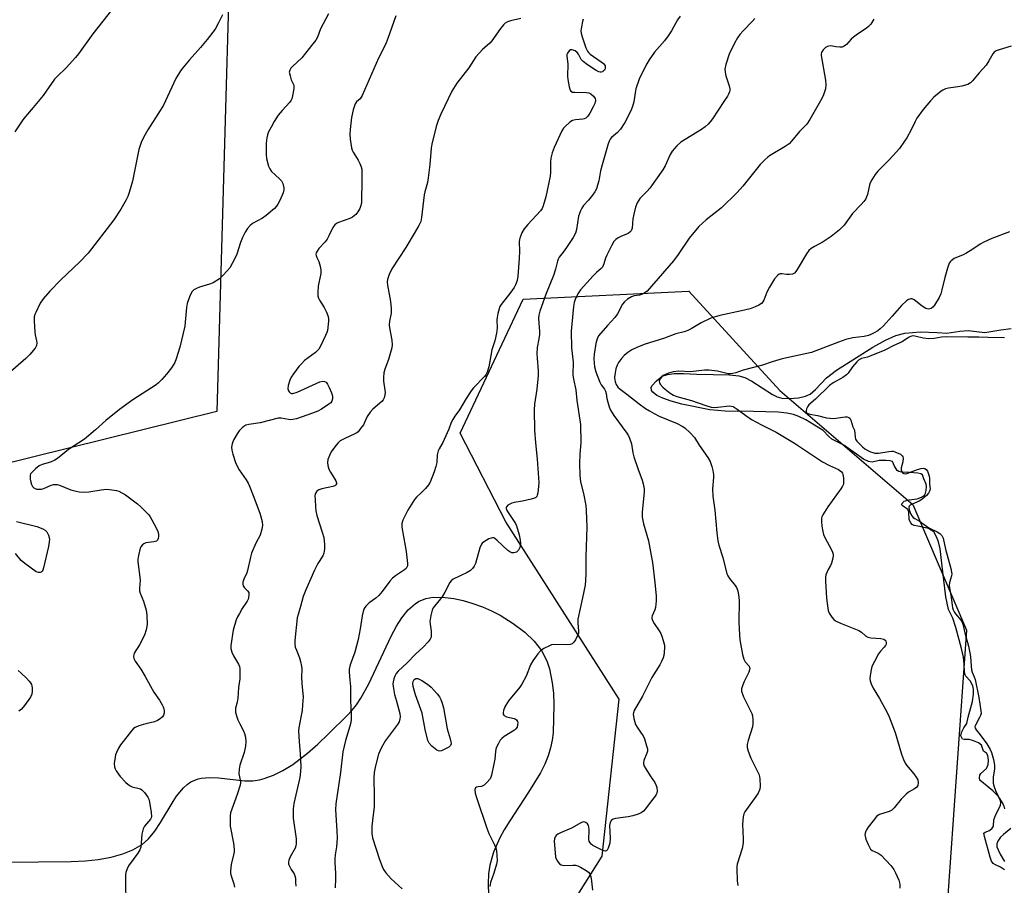
# Model space of a CAD drawing. Units: inches. Extents: x 1267767 to 1273767, y 553451 to 557451.
# Drawn here: x 1270329 to 1270689, y 556051 to 556367 of the extents above; entities that cross this region are included whole.
import ezdxf

# ---------------------------------------------------------------- set-up
doc = ezdxf.new("R2010")
doc.units = ezdxf.units.IN
doc.header["$MEASUREMENT"] = 0
for name, color, linetype in [('HYDRO-Water Body', 4, 'Continuous'), ('NTRL-Farm Land', 3, 'Continuous'), ('NTRL-Open Land', 7, 'Continuous'), ('NTRL-Trees', 3, 'Continuous'), ('Undefined', 1, 'Continuous')]:
    doc.layers.add(name, color=color, linetype=linetype)

msp = doc.modelspace()

# ---------------------------------------------------------------- linework, layer by layer
at = {"layer": 'HYDRO-Water Body'}
msp.add_lwpolyline([(1270688.97, 556056.88), (1270687.6, 556057.84), (1270685.66, 556058.62), (1270684.87, 556059.12), (1270684.31, 556060.04), (1270683.75, 556061.45), (1270681.65, 556069.07), (1270681.41, 556070.2), (1270681.88, 556070.59), (1270683.5, 556071.24), (1270684.56, 556072.09), (1270685.02, 556072.76), (1270685.1, 556075.09), (1270685.82, 556077.01), (1270686.78, 556078.93), (1270687.58, 556080.46), (1270687.62, 556081.46), (1270687.42, 556082.46), (1270686.7, 556083.75), (1270684.77, 556085.76), (1270681.3, 556088.48), (1270679.94, 556089.57), (1270679.81, 556090.46), (1270679.94, 556091.38), (1270680.39, 556092), (1270682.38, 556093.82), (1270682.98, 556095.3), (1270683.19, 556096.9), (1270682.91, 556098.61), (1270682.47, 556099.44), (1270681.29, 556100.25), (1270680.65, 556102.34), (1270679.54, 556103.22), (1270677.66, 556103.97), (1270676.03, 556104.42), (1270674.23, 556104.41), (1270673.68, 556104.61), (1270673.04, 556105.78), (1270673.29, 556107.07), (1270674.13, 556108.68), (1270675.21, 556110.31), (1270675.76, 556112.58), (1270677.32, 556118.34), (1270677.72, 556121), (1270677.64, 556122.89), (1270677.41, 556124.07), (1270676.49, 556125.91), (1270674.75, 556127.75), (1270674.37, 556129.13), (1270674.23, 556132.04), (1270673.96, 556134.54), (1270673.34, 556137.73), (1270671.26, 556145.44), (1270670.13, 556148.82), (1270668.59, 556151.99), (1270667.56, 556156.59), (1270666.43, 556165.69), (1270665.47, 556174.17), (1270664.9, 556176.68), (1270664.19, 556178.56), (1270663.18, 556180.31), (1270661.25, 556181.5), (1270657.3, 556182.42), (1270656.01, 556182.65), (1270655.19, 556182.97), (1270654.71, 556183.58), (1270654.18, 556184.72), (1270653.99, 556187.69), (1270653.72, 556188.48), (1270651.64, 556189.94), (1270651.33, 556190.5), (1270652.34, 556191.6), (1270654.17, 556191.97), (1270657.02, 556192.42), (1270658.69, 556193.01), (1270659.77, 556193.7), (1270660.14, 556194.43), (1270660.39, 556195.43), (1270660.49, 556196.85), (1270660.37, 556197.76), (1270659.54, 556199.73), (1270658.97, 556201.14), (1270658.39, 556201.48), (1270657.32, 556201.79), (1270654.27, 556201.96), (1270651.33, 556202.13), (1270650.4, 556202.37), (1270649.74, 556202.79), (1270648.84, 556204.36), (1270648.01, 556206), (1270647.16, 556206.3), (1270645.79, 556206.42), (1270643.15, 556206.42), (1270640.68, 556205.84), (1270639.31, 556206.01), (1270637.45, 556206.87), (1270630.22, 556212.03), (1270625.93, 556214.17), (1270624.73, 556215.21), (1270622.7, 556217.36), (1270616.32, 556221.23), (1270613.81, 556222.51), (1270611.85, 556223.25), (1270609.46, 556223.73), (1270606.31, 556224.07), (1270597.29, 556224.33), (1270586.85, 556224.41), (1270581.21, 556224.91), (1270571.05, 556226.96), (1270567.15, 556228.04), (1270564.06, 556229.13), (1270561.87, 556230.19), (1270560.38, 556231.33), (1270559.91, 556232.01), (1270559.82, 556233.09), (1270560.08, 556233.64), (1270561.76, 556235.54), (1270563.82, 556237.18), (1270565.79, 556237.87), (1270568.26, 556238.19), (1270571.64, 556238.24), (1270576.52, 556237.98), (1270588.47, 556237.72), (1270591.82, 556237.32), (1270594.11, 556236.71), (1270596.6, 556235.44), (1270604.13, 556230.55), (1270605.94, 556229.67), (1270607.63, 556229.2), (1270610.55, 556229.06), (1270613.63, 556229.33), (1270616.2, 556229.9), (1270617.96, 556230.68), (1270619.86, 556232.29), (1270623.91, 556236.58), (1270627.59, 556239.45), (1270640.88, 556247.86), (1270645.44, 556250.39), (1270649.31, 556252.1), (1270652.59, 556252.98), (1270658.2, 556253.45), (1270664.38, 556253.22), (1270667.87, 556252.9), (1270672.73, 556253.7), (1270675.69, 556253.89), (1270681.83, 556253.18), (1270687.69, 556254.08), (1270691.46, 556254.57)], dxfattribs=at)
at = {"layer": 'NTRL-Farm Land'}
msp.add_lwpolyline([(1270415.76, 557116.89), (1270409.49, 556520.21), (1270408.45, 556484.13), (1270400.95, 556224.34), (1270238.55, 556184.17)], dxfattribs=at)
at = {"layer": 'NTRL-Open Land'}
msp.add_lwpolyline([(1270323.89, 556059.64), (1270347.79, 556059.84), (1270353.02, 556060.11), (1270357.59, 556060.59), (1270362.35, 556061.44), (1270366.58, 556062.63), (1270368.51, 556063.36), (1270370.34, 556064.18), (1270373.66, 556066.1), (1270376.03, 556068.13), (1270378.38, 556070.97), (1270380.41, 556074.08), (1270385, 556081.86), (1270386.27, 556083.76), (1270388.82, 556086.85), (1270390.17, 556088.06), (1270391.55, 556089.01), (1270394.14, 556090.11), (1270395.41, 556090.39), (1270398.31, 556090.6), (1270401.56, 556090.42), (1270411.24, 556089.34), (1270414.14, 556089.36), (1270416.61, 556089.72), (1270418.3, 556090.18), (1270421.71, 556091.44), (1270425.18, 556093.16), (1270428.74, 556095.36), (1270434.12, 556099.43), (1270437.95, 556102.78), (1270441.86, 556106.48), (1270448.82, 556113.35), (1270450.47, 556115.12), (1270452.08, 556117.17), (1270453.67, 556119.52), (1270456.63, 556124.8), (1270464.7, 556142.16), (1270466.69, 556145.88), (1270468.61, 556148.91), (1270471, 556151.88), (1270473.48, 556154.08), (1270474.77, 556154.9), (1270477.47, 556156.01), (1270480.16, 556156.42), (1270484.45, 556156.36), (1270487.65, 556155.93), (1270491.03, 556155.21), (1270494.56, 556154.2), (1270498.09, 556152.94), (1270501.49, 556151.47), (1270504.65, 556149.85), (1270509.38, 556146.9), (1270513.58, 556143.67), (1270517.04, 556140.33), (1270519.68, 556136.97), (1270521.64, 556133.19), (1270522.64, 556130.26), (1270523.68, 556125.2), (1270524.08, 556121.44), (1270524.26, 556117.27), (1270523.97, 556106.9), (1270523.67, 556104.16), (1270523.06, 556101.36), (1270522.15, 556098.48), (1270520.91, 556095.48), (1270519.31, 556092.29), (1270514.99, 556085.16), (1270508.11, 556074.74), (1270506.12, 556071.46), (1270504.5, 556068.49), (1270502.21, 556063.33), (1270500.82, 556058.49), (1270500.35, 556055.36), (1270500.24, 556051.76), (1270500.52, 556043.68)], dxfattribs=at)
at = {"layer": 'NTRL-Trees'}
msp.add_lwpolyline([(1270580.29, 555958.28), (1270515.94, 555919.61), (1270496.89, 555931.3), (1270479.72, 555963.18), (1270541.87, 556061.88), (1270548.11, 556119.14), (1270506.71, 556183.94), (1270490, 556216.42), (1270513.06, 556265.4), (1270573.57, 556268.29), (1270606.82, 556232), (1270655.49, 556190.27), (1270675.08, 556144.45), (1270668.1, 556044.09)], close=True, dxfattribs=at)
at = {"layer": 'Undefined'}
for points, elevation in [([(1270362.99, 556371.56), (1270355.72, 556362.34), (1270350.45, 556355.02), (1270349.34, 556353.67), (1270345.87, 556349.81), (1270342.57, 556346.67), (1270341.71, 556345.73), (1270337.47, 556339.76), (1270333.89, 556335.37), (1270331.02, 556332.04), (1270330.13, 556330.87), (1270327.13, 556326.44)], 572), ([(1270403.05, 556369.26), (1270401.64, 556366.34), (1270400.35, 556364.02), (1270397.52, 556360.19), (1270395.07, 556357.25), (1270390.99, 556352.76), (1270388.56, 556349.9), (1270387.69, 556348.75), (1270386.08, 556345.97), (1270382.29, 556337.81), (1270381.49, 556336.24), (1270380.32, 556334.27), (1270375.79, 556327.21), (1270374.34, 556324.66), (1270373.38, 556322.54), (1270372.53, 556320.08), (1270370.22, 556308.51), (1270369, 556304.26), (1270368.51, 556302.88), (1270367.92, 556301.6), (1270365.96, 556298.18), (1270363.34, 556294.29), (1270353.96, 556282.2), (1270350.85, 556278.81), (1270344, 556272.37), (1270339.94, 556268.3), (1270337.57, 556265.48), (1270336.42, 556263.87), (1270334.79, 556260.5), (1270334.47, 556259.71), (1270334.28, 556258.88), (1270334.24, 556257.41), (1270334.45, 556253.24), (1270334.56, 556252.35), (1270335.09, 556250.17), (1270335.2, 556249.35), (1270335.06, 556248.36), (1270334.54, 556247.38), (1270332.64, 556245.08), (1270331.19, 556243.63), (1270321.73, 556235.5)], 570), ([(1270441.81, 556369.62), (1270438.97, 556364.07), (1270437.78, 556361.11), (1270437.21, 556360.03), (1270436.16, 556358.59), (1270432.06, 556353.48), (1270428.64, 556350.31), (1270428.08, 556349.7), (1270427.65, 556349.06), (1270427.51, 556348.31), (1270427.78, 556346.92), (1270428.23, 556345.52), (1270429.06, 556343.81), (1270429.18, 556343.31), (1270429.17, 556342.49), (1270429.06, 556341.64), (1270428.69, 556339.64), (1270428.4, 556338.54), (1270428.19, 556338.02), (1270427.7, 556337.32), (1270424.88, 556334.33), (1270423.48, 556332.57), (1270421.97, 556330.21), (1270420.83, 556328.24), (1270419.9, 556326.49), (1270419.5, 556325.44), (1270419.3, 556324.31), (1270419.09, 556322.3), (1270419.05, 556318.14), (1270419.23, 556316.76), (1270419.95, 556313.98), (1270420.35, 556312.92), (1270421.01, 556311.98), (1270422.29, 556310.74), (1270424.07, 556309.23), (1270424.63, 556308.61), (1270425.09, 556307.64), (1270425.5, 556306.06), (1270425.55, 556305.27), (1270425.26, 556304.15), (1270424.06, 556301.4), (1270423.37, 556300.08), (1270422.86, 556299.37), (1270422.08, 556298.53), (1270419.09, 556295.91), (1270417.74, 556294.99), (1270414.08, 556293.03), (1270413.18, 556292.28), (1270412.2, 556291.19), (1270411.34, 556289.82), (1270410.41, 556287.83), (1270409.71, 556286), (1270408.36, 556281.74), (1270407.52, 556279.9), (1270405.77, 556276.81), (1270404.84, 556275.67), (1270403.25, 556273.94), (1270401.93, 556272.79), (1270399.72, 556271.36), (1270398.36, 556270.8), (1270394.64, 556269.69), (1270393.53, 556269.29), (1270392.63, 556268.75), (1270391.93, 556268.01), (1270391.03, 556266.21), (1270390.11, 556263.76), (1270389.89, 556262.34), (1270389.45, 556256.93), (1270389.25, 556255.52), (1270387.47, 556247.8), (1270386.19, 556243.56), (1270385.64, 556242.2), (1270384.41, 556240.23), (1270382.62, 556237.95), (1270380.91, 556236.01), (1270379.72, 556234.78), (1270378.8, 556234.06), (1270370.25, 556228.52), (1270365.37, 556225), (1270360.4, 556221.06), (1270356.69, 556217.58), (1270352.66, 556214.17), (1270346.75, 556210.42), (1270342.71, 556207.16), (1270341.76, 556206.5), (1270340.19, 556205.75), (1270337.11, 556204.95), (1270336.09, 556204.44), (1270334.71, 556203.34), (1270333.43, 556202.14), (1270332.93, 556201.48), (1270332.75, 556200.99), (1270332.71, 556200.45), (1270332.79, 556199.6), (1270333, 556198.45), (1270333.25, 556197.62), (1270333.63, 556196.92), (1270334.13, 556196.36), (1270334.55, 556196.11), (1270335.04, 556195.97), (1270336.1, 556195.88), (1270336.9, 556195.95), (1270337.73, 556196.22), (1270340.44, 556197.44), (1270341.25, 556197.64), (1270342.07, 556197.68), (1270342.62, 556197.61), (1270343.44, 556197.36), (1270347.57, 556195.74), (1270349.57, 556195.18), (1270350.72, 556194.98), (1270352.72, 556194.86), (1270354.15, 556194.9), (1270358.75, 556195.71), (1270360.64, 556195.91), (1270361.79, 556195.84), (1270363.5, 556195.61), (1270364.35, 556195.43), (1270365.13, 556195.15), (1270367.57, 556193.8), (1270371.95, 556190.59), (1270373.26, 556189.44), (1270375.56, 556187.21), (1270376.12, 556186.56), (1270376.6, 556185.84), (1270378.56, 556182.26), (1270379.43, 556180.46), (1270379.73, 556179.4), (1270379.73, 556178.63), (1270379.59, 556177.88), (1270379.31, 556177.24), (1270378.97, 556176.93), (1270377.93, 556176.64), (1270375.01, 556176.26), (1270374.3, 556175.97), (1270373.7, 556175.48), (1270373.22, 556174.86), (1270372.99, 556174.33), (1270372.34, 556171.73), (1270372.1, 556170.26), (1270372.09, 556169.4), (1270372.85, 556163.77), (1270372.94, 556162.65), (1270372.7, 556159.7), (1270372.73, 556158.83), (1270372.92, 556157.97), (1270374.15, 556154.96), (1270375.2, 556151.67), (1270375.44, 556149.91), (1270375.57, 556146.62), (1270375.47, 556145.74), (1270375.23, 556144.57), (1270374.61, 556142.6), (1270372.75, 556139.05), (1270370.84, 556135.96), (1270370.65, 556135.48), (1270370.56, 556134.78), (1270370.68, 556134.07), (1270371.15, 556133.12), (1270373.18, 556130.1), (1270374.84, 556127.45), (1270378, 556121.72), (1270380.04, 556118.85), (1270381.08, 556117.18), (1270381.42, 556116.44), (1270381.64, 556115.68), (1270381.76, 556114.91), (1270381.74, 556114.13), (1270381.56, 556113.37), (1270381.17, 556112.71), (1270380.32, 556111.99), (1270379.33, 556111.4), (1270378.25, 556110.97), (1270375.08, 556110.21), (1270372.55, 556109.44), (1270371.2, 556108.9), (1270370.52, 556108.43), (1270369.79, 556107.63), (1270368.14, 556105.4), (1270365.73, 556102.5), (1270365.03, 556101.25), (1270364.3, 556099.7), (1270364.01, 556098.9), (1270363.81, 556098.03), (1270363.52, 556095.66), (1270363.6, 556094.52), (1270363.85, 556093.73), (1270364.19, 556092.98), (1270365.62, 556090.89), (1270367.68, 556088.73), (1270369.04, 556087.6), (1270370.09, 556087.15), (1270372.63, 556086.58), (1270373.15, 556086.38), (1270373.61, 556086.1), (1270374.57, 556085.06), (1270375.75, 556083.41), (1270376.15, 556082.65), (1270376.45, 556081.54), (1270377, 556077.75), (1270377.07, 556076.34), (1270376.97, 556075.82), (1270376.75, 556075.4), (1270374.57, 556072.83), (1270374.02, 556071.85), (1270373.63, 556069.84), (1270373.18, 556065.17), (1270372.9, 556064.15), (1270372.16, 556062.93), (1270368.71, 556058.28), (1270368.2, 556057.24), (1270367.75, 556055.86), (1270367.62, 556055.04), (1270367.57, 556053.68), (1270367.71, 556043.46)], 568), ([(1270466.41, 556368.88), (1270463.5, 556360.56), (1270462.67, 556358.44), (1270460.16, 556353.36), (1270454.14, 556339.73), (1270453.38, 556338.53), (1270452.1, 556337.39), (1270451.63, 556336.72), (1270450.9, 556334.52), (1270450.25, 556331.66), (1270449.79, 556327.33), (1270449.69, 556325.59), (1270449.82, 556323.84), (1270450.25, 556320.63), (1270450.48, 556319.79), (1270450.83, 556319.04), (1270452.65, 556316.18), (1270453.3, 556314.97), (1270453.82, 556313.72), (1270453.98, 556312.89), (1270454.04, 556307.52), (1270453.96, 556302.48), (1270453.88, 556300.7), (1270453.69, 556299.53), (1270453.27, 556298.46), (1270452.52, 556297.2), (1270451.83, 556296.27), (1270451.24, 556295.75), (1270450.58, 556295.33), (1270449.61, 556294.87), (1270445.45, 556293.41), (1270444.72, 556293), (1270444.11, 556292.47), (1270443.47, 556291.55), (1270442.01, 556288.43), (1270441.36, 556287.22), (1270440.68, 556286.33), (1270438.36, 556283.83), (1270437.71, 556282.94), (1270437.34, 556282.25), (1270437.23, 556281.78), (1270437.28, 556281.31), (1270437.54, 556280.59), (1270438.31, 556279.09), (1270438.61, 556278.3), (1270438.94, 556276.96), (1270439.08, 556275.87), (1270439, 556274.73), (1270438.25, 556271.28), (1270438.08, 556270.15), (1270437.92, 556267.91), (1270437.98, 556266.53), (1270438.21, 556265.71), (1270438.56, 556264.92), (1270440.3, 556262.25), (1270441.06, 556260.65), (1270441.69, 556259.01), (1270441.85, 556258.17), (1270441.85, 556257.33), (1270441.47, 556253.94), (1270441.25, 556253.11), (1270440.8, 556252.05), (1270438.99, 556248.37), (1270438.28, 556247.11), (1270437.75, 556246.45), (1270437.11, 556245.87), (1270433.12, 556242.9), (1270431.94, 556241.76), (1270431, 556240.72), (1270429, 556238.09), (1270428.17, 556236.85), (1270427.69, 556235.77), (1270427.12, 556233.77), (1270426.99, 556232.64), (1270427.21, 556231.88), (1270427.51, 556231.43), (1270427.88, 556231.07), (1270428.31, 556230.85), (1270428.79, 556230.84), (1270430.37, 556231.38), (1270438.7, 556235.09), (1270439.76, 556235.4), (1270440.42, 556235.3), (1270440.95, 556234.97), (1270441.45, 556234.33), (1270442.11, 556233.04), (1270442.94, 556231.15), (1270443.19, 556230.33), (1270443.27, 556229.75), (1270443.25, 556228.9), (1270443.08, 556228.11), (1270442.64, 556227.46), (1270441.98, 556226.93), (1270439.22, 556225.2), (1270437.93, 556224.48), (1270436, 556223.71), (1270430.12, 556221.65), (1270428.78, 556221.34), (1270427.97, 556221.27), (1270427.19, 556221.35), (1270424.48, 556221.92), (1270423.38, 556221.9), (1270416.82, 556220.21), (1270412.72, 556219.55), (1270411.65, 556219.25), (1270410.94, 556218.84), (1270410.28, 556218.34), (1270409.17, 556217.23), (1270408.42, 556216.09), (1270407.25, 556214.04), (1270406.85, 556213.25), (1270406.56, 556212.44), (1270406.4, 556211.29), (1270406.46, 556210.13), (1270406.83, 556208.72), (1270407.86, 556205.63), (1270408.44, 556204.3), (1270409.13, 556203.03), (1270411.77, 556199.31), (1270412.52, 556198.08), (1270413.01, 556197.07), (1270414.35, 556193.66), (1270416.73, 556187.13), (1270417.56, 556184.07), (1270417.74, 556182.67), (1270417.52, 556181.28), (1270416.82, 556179.09), (1270415.26, 556176.21), (1270413.7, 556172.54), (1270413.31, 556171.11), (1270412.24, 556166.15), (1270411.94, 556165.34), (1270410.84, 556163.1), (1270410.5, 556162), (1270410.5, 556161.26), (1270410.69, 556160.56), (1270411.14, 556159.93), (1270412.27, 556158.83), (1270412.65, 556158.19), (1270412.75, 556157.38), (1270412.63, 556156.25), (1270412.45, 556155.71), (1270412.05, 556154.96), (1270410.29, 556152.3), (1270409.27, 556150.55), (1270408.58, 556149.28), (1270408.12, 556148.23), (1270406.94, 556144.39), (1270406.18, 556138.83), (1270406.17, 556137.67), (1270406.5, 556136.32), (1270407.12, 556135.01), (1270408.95, 556131.98), (1270409.27, 556131.18), (1270409.41, 556130.36), (1270409.39, 556126.63), (1270408.99, 556123.41), (1270408.71, 556119.56), (1270408.48, 556118.11), (1270407.85, 556115.88), (1270407.79, 556115.35), (1270407.86, 556114.49), (1270408.18, 556113.06), (1270408.64, 556111.67), (1270409.37, 556110.14), (1270410.78, 556107.6), (1270411.18, 556106.62), (1270411.49, 556105.37), (1270411.61, 556103.77), (1270411.46, 556102.04), (1270411.03, 556099.72), (1270409.46, 556095.03), (1270409.15, 556093.63), (1270409.11, 556091.94), (1270409.64, 556089.16), (1270409.64, 556088.64), (1270409.51, 556087.77), (1270408.48, 556084.34), (1270406.45, 556079), (1270406.05, 556077.64), (1270405.88, 556076.53), (1270405.86, 556074.55), (1270405.94, 556072.85), (1270407.05, 556066.56), (1270407.34, 556064.29), (1270407.31, 556063.44), (1270407.12, 556062.31), (1270406.26, 556058.79), (1270406.02, 556056.46), (1270406.05, 556055.59), (1270406.16, 556055.03), (1270407.25, 556051.77), (1270407.53, 556050.5)], 566), ([(1270512.21, 556367.87), (1270508.44, 556367.03), (1270507.32, 556366.7), (1270506.43, 556366.22), (1270505.83, 556365.63), (1270504.79, 556364.26), (1270501.61, 556359.7), (1270500.8, 556358.88), (1270498.17, 556356.6), (1270495.71, 556353.88), (1270493.16, 556349.86), (1270488.75, 556344.24), (1270486.99, 556341.3), (1270482.91, 556332.94), (1270481.99, 556330.61), (1270481.25, 556328.44), (1270479.62, 556321.95), (1270479.42, 556320.48), (1270478.93, 556314.57), (1270478.34, 556309.72), (1270478.01, 556308.01), (1270477.02, 556304.6), (1270476.76, 556303.45), (1270475.89, 556295.13), (1270475.65, 556293.78), (1270474.91, 556292.2), (1270473.14, 556289.37), (1270470.13, 556284.23), (1270465.02, 556276.38), (1270464.04, 556274.33), (1270463.4, 556272.48), (1270463.33, 556271.65), (1270463.42, 556270.51), (1270464.46, 556264.47), (1270464.75, 556261.98), (1270464.72, 556260.2), (1270464.13, 556257.27), (1270464.02, 556256), (1270464.13, 556254.88), (1270464.96, 556250.38), (1270465.12, 556248.68), (1270464.98, 556247.53), (1270464.27, 556244.95), (1270463.74, 556243.26), (1270462.42, 556239.76), (1270462.04, 556238.39), (1270461.91, 556236.74), (1270461.93, 556235.36), (1270462.48, 556232.15), (1270462.55, 556231.27), (1270462.46, 556230.42), (1270462.19, 556229.31), (1270461.85, 556228.55), (1270461.34, 556227.92), (1270458.07, 556225.15), (1270457.11, 556224.1), (1270456.01, 556222.45), (1270455.06, 556220.24), (1270454.64, 556219.49), (1270453.59, 556218.05), (1270452.63, 556216.93), (1270452.2, 556216.55), (1270451.48, 556216.11), (1270447.84, 556214.46), (1270446.12, 556213.53), (1270445.24, 556212.79), (1270444.12, 556211.44), (1270442.85, 556209.52), (1270442.15, 556208.27), (1270441.59, 556206.71), (1270441.44, 556205.64), (1270441.59, 556204.53), (1270441.99, 556203.18), (1270442.54, 556202.16), (1270444.56, 556198.96), (1270444.81, 556198.25), (1270444.77, 556197.82), (1270444.54, 556197.45), (1270444.2, 556197.15), (1270443.46, 556196.84), (1270439.44, 556196.06), (1270438.36, 556195.74), (1270437.61, 556195.2), (1270437.2, 556194.64), (1270437.02, 556194.2), (1270436.9, 556193.36), (1270436.91, 556192.18), (1270437.05, 556189.51), (1270437.24, 556188.04), (1270437.61, 556186.31), (1270439.58, 556180.23), (1270440.08, 556178.32), (1270440.32, 556175.67), (1270440.36, 556174.18), (1270440.3, 556173.3), (1270440.12, 556172.53), (1270439.74, 556171.55), (1270437.96, 556168.74), (1270436.72, 556166.38), (1270433.57, 556159.18), (1270432.58, 556156.69), (1270431.64, 556153.02), (1270430.76, 556150.18), (1270430.44, 556148.86), (1270429.56, 556140.69), (1270429.53, 556139.27), (1270429.68, 556138.14), (1270430.08, 556137.04), (1270431.27, 556134.35), (1270431.63, 556132.98), (1270431.96, 556131.29), (1270432.05, 556130.14), (1270432, 556127.18), (1270432.06, 556124.97), (1270432.47, 556121.11), (1270432.52, 556119.99), (1270432.39, 556117.11), (1270432.2, 556115.11), (1270431.78, 556112.59), (1270430.99, 556108.74), (1270430.87, 556107.68), (1270431.08, 556103.66), (1270431.53, 556099.29), (1270431.71, 556094.55), (1270431.65, 556092.83), (1270431.3, 556090.56), (1270429.2, 556081.08), (1270428.94, 556079.1), (1270428.95, 556075.68), (1270429.96, 556068.14), (1270430.03, 556066.39), (1270429.92, 556065.57), (1270429.7, 556064.77), (1270427.88, 556061.63), (1270427.34, 556060.37), (1270427.16, 556059.61), (1270427.24, 556058.87), (1270427.53, 556058.13), (1270428.2, 556056.93), (1270429.26, 556055.36), (1270429.57, 556054.63), (1270429.72, 556053.8), (1270429.82, 556052.35), (1270429.84, 556050.91)], 564), ([(1270534.97, 556367.64), (1270534.72, 556366.8), (1270534.3, 556364.79), (1270534.13, 556363.36), (1270534.21, 556362.53), (1270534.59, 556361.18), (1270535.93, 556357.19), (1270536.54, 556355.92), (1270536.9, 556355.47), (1270537.56, 556354.89), (1270541.49, 556352.11), (1270542.36, 556351.4), (1270542.72, 556351), (1270542.94, 556350.57), (1270543.03, 556349.89), (1270542.94, 556349.45), (1270542.71, 556349.05), (1270542.38, 556348.71), (1270542, 556348.43), (1270541.58, 556348.26), (1270541.19, 556348.24), (1270540.69, 556348.36), (1270539.7, 556348.87), (1270536.53, 556350.91), (1270534.98, 556352.14), (1270534.24, 556352.95), (1270533.2, 556354.85), (1270532.72, 556355.5), (1270532.08, 556356.02), (1270531.33, 556356.37), (1270530.82, 556356.49), (1270530.38, 556356.47), (1270529.8, 556356.11), (1270529.17, 556355.22), (1270528.99, 556354.7), (1270528.93, 556354.21), (1270529.31, 556351.21), (1270529.27, 556346.78), (1270529.33, 556345.61), (1270529.78, 556342.98), (1270530.18, 556341.66), (1270530.46, 556341.28), (1270531.1, 556341.02), (1270531.88, 556340.94), (1270536.15, 556340.83), (1270536.98, 556340.7), (1270537.73, 556340.41), (1270538.75, 556339.53), (1270539.31, 556338.64), (1270539.41, 556337.9), (1270539.23, 556336.87), (1270538.64, 556335.58), (1270537.39, 556333.31), (1270536.64, 556332.19), (1270535.94, 556331.45), (1270535.38, 556331.18), (1270534.83, 556331.06), (1270532.16, 556330.89), (1270531.03, 556330.66), (1270530.07, 556330.06), (1270528.34, 556328.46), (1270527.77, 556327.79), (1270527.18, 556326.8), (1270524.31, 556320.74), (1270523.56, 556318.85), (1270523.15, 556316.8), (1270523.03, 556315.41), (1270523.06, 556311.77), (1270522.87, 556310.32), (1270521.31, 556302.72), (1270520.38, 556299.4), (1270519.94, 556298.47), (1270519.36, 556297.64), (1270514.67, 556292.58), (1270513.34, 556291.02), (1270512.5, 556289.52), (1270511.76, 556287.67), (1270511.63, 556287.12), (1270511.56, 556286.28), (1270511.64, 556282.82), (1270511.6, 556280.21), (1270511.04, 556273.79), (1270510.77, 556272.15), (1270510.25, 556270.59), (1270509.73, 556269.6), (1270508.56, 556267.95), (1270504.95, 556263.38), (1270504.51, 556262.64), (1270504.2, 556261.83), (1270503.76, 556260.11), (1270503.49, 556258.66), (1270503.44, 556257.79), (1270503.5, 556254.9), (1270503.21, 556252.94), (1270502.62, 556250.18), (1270501.61, 556246.82), (1270500.48, 556240.6), (1270499.86, 556238.73), (1270499.37, 556237.73), (1270498.85, 556237.04), (1270494.89, 556232.93), (1270494.03, 556231.88), (1270492.14, 556229.05), (1270489.68, 556224.85), (1270488.02, 556222.62), (1270487.24, 556221.38), (1270486.73, 556220.34), (1270485.82, 556217.89), (1270484.19, 556214.04), (1270483.66, 556212.97), (1270482.33, 556210.7), (1270481.99, 556209.94), (1270481.62, 556208.45), (1270481.41, 556205.61), (1270481.14, 556204.21), (1270480.5, 556202.2), (1270478.99, 556198.48), (1270478.4, 556197.51), (1270477.28, 556196.2), (1270475.89, 556194.75), (1270474, 556193.03), (1270473.29, 556192.15), (1270470.86, 556188.3), (1270469.01, 556184.57), (1270468.67, 556183.35), (1270468.67, 556182.08), (1270469.92, 556175.21), (1270470.22, 556173.17), (1270470.73, 556168.74), (1270470.68, 556167.9), (1270470.52, 556167.41), (1270470.23, 556166.99), (1270469.68, 556166.46), (1270466.37, 556164.28), (1270465.25, 556163.36), (1270464.32, 556162.25), (1270461.51, 556158.52), (1270460.21, 556157.03), (1270459.18, 556156.09), (1270456.7, 556154.38), (1270455.45, 556153.22), (1270454.83, 556152.32), (1270454.48, 556151.28), (1270454.14, 556149.63), (1270453.43, 556144.91), (1270452.7, 556141), (1270451.45, 556136.31), (1270449.77, 556131.78), (1270449.38, 556130.19), (1270449.35, 556129.1), (1270449.69, 556126.29), (1270449.86, 556123.8), (1270449.93, 556118.83), (1270450.12, 556113.53), (1270450.09, 556111.81), (1270449.97, 556110.71), (1270449.69, 556109.37), (1270448.08, 556104.14), (1270447.14, 556100.01), (1270446.17, 556092.38), (1270444.52, 556080.96), (1270444.45, 556078.82), (1270444.91, 556071.07), (1270444.97, 556068.44), (1270444.8, 556065.2), (1270444.29, 556062.34), (1270444.14, 556060.92), (1270444.16, 556059.49), (1270444.39, 556055.48), (1270444.39, 556053.73), (1270444.29, 556050.23)], 562), ([(1270570.4, 556368.78), (1270569.49, 556367.38), (1270567.28, 556363.38), (1270566.03, 556361.53), (1270564.67, 556359.73), (1270561.08, 556355.57), (1270559.08, 556352.78), (1270558.21, 556351.31), (1270556.37, 556347.78), (1270555.46, 556345.72), (1270554.27, 556342.16), (1270553.96, 556340.74), (1270553.48, 556337.41), (1270552.98, 556335.74), (1270552.38, 556334.1), (1270550.2, 556329.9), (1270548.62, 556327.51), (1270547.53, 556326.22), (1270545.33, 556324.43), (1270544.81, 556323.81), (1270544.55, 556323.35), (1270544.1, 556322.1), (1270541.85, 556314.43), (1270541.32, 556312.18), (1270540.7, 556308.57), (1270540.24, 556306.94), (1270539.78, 556305.62), (1270539.24, 556304.61), (1270538.36, 556303.4), (1270536.86, 556301.53), (1270535.09, 556299.56), (1270534.46, 556298.61), (1270533.92, 556297.62), (1270533.57, 556296.68), (1270533.29, 556295.62), (1270532.47, 556290.82), (1270532.12, 556289.48), (1270531.28, 556287.88), (1270528.87, 556284.16), (1270527.69, 556282.47), (1270526.23, 556280.63), (1270525.82, 556279.94), (1270525.57, 556279.25), (1270524.81, 556276.27), (1270524.11, 556274.01), (1270521.47, 556267.39), (1270519.08, 556260.96), (1270518.72, 556259.53), (1270518.64, 556258.37), (1270518.71, 556256.62), (1270518.98, 556253.55), (1270518.99, 556252.44), (1270518.79, 556250.81), (1270518.18, 556247.73), (1270518.03, 556245.45), (1270518.08, 556243.74), (1270518.53, 556239.17), (1270518.55, 556237.49), (1270518.06, 556232.52), (1270517.21, 556227), (1270517.09, 556224.85), (1270517.12, 556217.5), (1270517.51, 556212.85), (1270518.13, 556206.92), (1270518.72, 556198.35), (1270518.66, 556196.89), (1270518.36, 556194.56), (1270518.19, 556193.74), (1270517.99, 556193.26), (1270517.67, 556192.9), (1270517.22, 556192.65), (1270515.89, 556192.24), (1270512.77, 556191.51), (1270509.7, 556191.03), (1270508.89, 556190.84), (1270508.11, 556190.48), (1270507.42, 556190.02), (1270506.89, 556189.49), (1270506.76, 556189.16), (1270506.78, 556188.8), (1270507.09, 556188.08), (1270509.77, 556184.13), (1270510.22, 556183.36), (1270510.56, 556182.57), (1270511.5, 556179.25), (1270511.97, 556177.29), (1270512.02, 556175.92), (1270511.76, 556174.61), (1270511.27, 556173.67), (1270510.93, 556173.27), (1270510.52, 556172.96), (1270509.6, 556172.61), (1270508.86, 556172.65), (1270508.12, 556173.03), (1270507.4, 556173.56), (1270503.55, 556177.18), (1270502.69, 556177.88), (1270502.24, 556178.11), (1270501.77, 556178.18), (1270501.28, 556178.07), (1270500.51, 556177.74), (1270498.51, 556176.59), (1270498.08, 556176.24), (1270497.74, 556175.81), (1270497.21, 556174.47), (1270495.63, 556168.8), (1270495.16, 556167.78), (1270494.54, 556166.95), (1270493.75, 556166.22), (1270492.49, 556165.44), (1270487.38, 556162.99), (1270486.72, 556162.46), (1270486.22, 556161.8), (1270484.38, 556158.29), (1270483.53, 556156.82), (1270482.84, 556155.89), (1270480.58, 556153.22), (1270480.11, 556152.53), (1270479.75, 556151.77), (1270479.28, 556149.81), (1270478.94, 556147.53), (1270478.97, 556146.66), (1270479.32, 556144.05), (1270479.42, 556142.64), (1270479.36, 556141.84), (1270479.04, 556141.09), (1270478.32, 556140.19), (1270476.44, 556138.25), (1270473.64, 556135.65), (1270470.64, 556132.5), (1270467.33, 556129.42), (1270466.62, 556128.58), (1270466.09, 556127.63), (1270465.72, 556126.58), (1270465.46, 556125.49), (1270465.42, 556124.65), (1270465.49, 556123.79), (1270465.97, 556120.94), (1270466.72, 556118.41), (1270467.89, 556113.91), (1270468.04, 556112.78), (1270467.95, 556111.97), (1270467.64, 556110.91), (1270467.1, 556109.92), (1270462.67, 556104.05), (1270461.21, 556101.48), (1270460.55, 556100.16), (1270460.12, 556099.08), (1270459.01, 556094.89), (1270458.59, 556092.44), (1270458.43, 556090.32), (1270458.59, 556083.73), (1270458.58, 556079.89), (1270457.87, 556074.81), (1270457.71, 556072.75), (1270457.67, 556070.1), (1270457.94, 556068.51), (1270460.52, 556060.56), (1270461.46, 556058.04), (1270461.97, 556056.98), (1270462.85, 556055.8), (1270464.81, 556053.58), (1270468.83, 556049.84)], 560), ([(1270597.72, 556367.85), (1270596.79, 556366.77), (1270593.53, 556363.55), (1270592.25, 556362.01), (1270591.41, 556360.86), (1270590.29, 556358.82), (1270588.34, 556354.9), (1270587.08, 556351.03), (1270586.73, 556349.35), (1270586.83, 556348.26), (1270587.12, 556346.89), (1270588.29, 556343.28), (1270588.54, 556342.18), (1270588.53, 556341.62), (1270588.4, 556341.07), (1270588.1, 556340.25), (1270587.69, 556339.47), (1270586.33, 556337.59), (1270584.35, 556334.38), (1270582.23, 556331.29), (1270581.39, 556330.13), (1270580.62, 556329.29), (1270579.55, 556328.34), (1270578.2, 556327.3), (1270570.66, 556322.7), (1270569.19, 556321.36), (1270567.5, 556319.46), (1270566.81, 556318.24), (1270564.99, 556314.1), (1270564.09, 556312.62), (1270559.3, 556305.88), (1270558.41, 556304.82), (1270555.72, 556302.09), (1270555.26, 556301.47), (1270554.74, 556300.55), (1270554.13, 556298.97), (1270553.43, 556296.41), (1270553.17, 556294.73), (1270552.86, 556291.31), (1270552.54, 556290.31), (1270552.04, 556289.77), (1270551.4, 556289.35), (1270548.74, 556288.28), (1270547.73, 556287.76), (1270546.9, 556287.12), (1270546.17, 556286.36), (1270545.4, 556285.12), (1270543.55, 556281.43), (1270543.13, 556280.36), (1270542.54, 556278.21), (1270542.01, 556277.09), (1270541.5, 556276.49), (1270539.81, 556275.03), (1270538.57, 556273.82), (1270533.98, 556268.75), (1270533, 556267.35), (1270531.99, 556265.27), (1270531.67, 556264.16), (1270531.47, 556262.72), (1270530.79, 556256.27), (1270530.62, 556253.67), (1270530.74, 556247.6), (1270531.33, 556242.37), (1270531.12, 556237.75), (1270531.37, 556236.08), (1270532.27, 556232.17), (1270532.69, 556228.28), (1270534, 556219.54), (1270534.13, 556212.83), (1270533.79, 556208.77), (1270533.63, 556205.35), (1270533.74, 556200.91), (1270534.04, 556198.6), (1270535.12, 556194.33), (1270535.93, 556189.92), (1270536.06, 556188.17), (1270536.25, 556182.04), (1270535.96, 556171.38), (1270535.94, 556164.94), (1270535.85, 556162.71), (1270535.63, 556160.81), (1270534.75, 556156.22), (1270533.04, 556148.45), (1270533.01, 556147.08), (1270533.25, 556144.04), (1270533.19, 556143.23), (1270532.81, 556142.19), (1270532.13, 556140.93), (1270531.52, 556139.99), (1270530.95, 556139.45), (1270530.22, 556139.17), (1270528.82, 556139), (1270524.25, 556139.19), (1270523.43, 556139.05), (1270522.63, 556138.74), (1270520.56, 556137.67), (1270519.36, 556136.88), (1270518.42, 556135.8), (1270516.59, 556133.17), (1270515.73, 556131.69), (1270514.06, 556127.59), (1270512.57, 556124.7), (1270511.76, 556123.54), (1270507.64, 556118.56), (1270506.32, 556116.41), (1270505.8, 556115.11), (1270505.71, 556114.27), (1270505.76, 556113.75), (1270505.94, 556113.32), (1270506.09, 556113.17), (1270506.97, 556112.78), (1270509.75, 556112.14), (1270510.26, 556111.93), (1270510.63, 556111.62), (1270510.95, 556111.02), (1270511.04, 556110.54), (1270510.99, 556109.77), (1270510.77, 556109.01), (1270510.39, 556108.41), (1270509.81, 556107.86), (1270506.11, 556105.52), (1270505.19, 556104.84), (1270504.65, 556104.21), (1270503.94, 556102.97), (1270503.32, 556101.68), (1270503.04, 556100.88), (1270502.89, 556100.06), (1270502.64, 556097.26), (1270502.33, 556095.52), (1270501.47, 556091.47), (1270501.2, 556090.64), (1270500.93, 556090.13), (1270499.79, 556088.79), (1270498.71, 556087.81), (1270498.24, 556087.51), (1270497.76, 556087.33), (1270496.52, 556087.2), (1270495.96, 556087.06), (1270495.58, 556086.75), (1270495.37, 556086.18), (1270495.48, 556084.9), (1270495.9, 556083.25), (1270499.7, 556072.05), (1270500.48, 556070.16), (1270502.59, 556065.96), (1270503.04, 556064.91), (1270503.29, 556063.81), (1270503.43, 556062.09), (1270503.48, 556060.09), (1270503.31, 556058.95), (1270502.35, 556055.58), (1270501.11, 556052.18), (1270500.81, 556050.75)], 558), ([(1270641.19, 556367.59), (1270640.08, 556365.83), (1270639.34, 556364.91), (1270638.46, 556364.21), (1270635.31, 556362.21), (1270633.77, 556361.09), (1270632.99, 556360.37), (1270631.29, 556358.45), (1270630.42, 556357.73), (1270629.65, 556357.47), (1270628.79, 556357.43), (1270627.3, 556357.55), (1270625.53, 556357.86), (1270624.82, 556357.83), (1270624.29, 556357.65), (1270623.53, 556357.24), (1270622.69, 556356.46), (1270622.13, 556355.49), (1270622.01, 556354.96), (1270622.01, 556354.41), (1270623.57, 556345.3), (1270623.7, 556343.63), (1270623.53, 556342.2), (1270622.87, 556340.01), (1270622.26, 556338.69), (1270617.84, 556330.98), (1270616.72, 556329.27), (1270614.11, 556326.63), (1270611.17, 556323.1), (1270610.22, 556322.11), (1270608.85, 556321.15), (1270603.13, 556317.75), (1270602.43, 556317.23), (1270601.34, 556316.26), (1270599.71, 556314.59), (1270593.32, 556306.57), (1270591.21, 556304.28), (1270585.48, 556298.69), (1270579.9, 556294.36), (1270577.25, 556291.86), (1270573.73, 556287.69), (1270569.72, 556281.65), (1270567.97, 556279.36), (1270558.33, 556268.32), (1270557.47, 556267.63), (1270556.32, 556267.04), (1270555.53, 556266.83), (1270553.65, 556266.54), (1270552.67, 556266.21), (1270551.17, 556265.29), (1270550.02, 556264.38), (1270549.33, 556263.49), (1270547.45, 556260.02), (1270546.57, 556258.67), (1270543.8, 556255.78), (1270540.6, 556251.96), (1270540.03, 556250.84), (1270539.62, 556249.2), (1270538.99, 556245.21), (1270538.84, 556243.5), (1270539.09, 556240.68), (1270539.6, 556238.75), (1270541, 556234.99), (1270541.58, 556233.99), (1270542.74, 556232.41), (1270543.1, 556231.68), (1270543.32, 556230.9), (1270543.59, 556229.07), (1270543.93, 556227.65), (1270544.43, 556225.97), (1270544.94, 556224.76), (1270546.14, 556222.82), (1270550.95, 556216.34), (1270551.56, 556215.36), (1270551.91, 556214.61), (1270552.6, 556212.54), (1270553.15, 556209.15), (1270553.49, 556207.77), (1270554.95, 556203.42), (1270556.48, 556199.26), (1270556.86, 556197.89), (1270557.21, 556195.99), (1270557.25, 556194.85), (1270556.53, 556187.61), (1270556.48, 556186.49), (1270556.53, 556185.67), (1270557, 556183.26), (1270558.83, 556177.05), (1270559.83, 556171.64), (1270560.25, 556169.07), (1270561.19, 556161.86), (1270561.63, 556156.86), (1270561.67, 556155.08), (1270561.42, 556152.72), (1270561.18, 556151.88), (1270560.18, 556149.62), (1270560.08, 556149.18), (1270560.08, 556148.71), (1270560.37, 556147.74), (1270560.86, 556146.81), (1270562.8, 556144.21), (1270563.4, 556143.21), (1270563.9, 556141.83), (1270564.48, 556139.84), (1270564.64, 556138.97), (1270564.67, 556138.08), (1270564.57, 556136.29), (1270564.42, 556135.11), (1270564.19, 556134.28), (1270563.65, 556132.97), (1270562.96, 556131.72), (1270560.01, 556127.14), (1270556.61, 556120.3), (1270553.66, 556115.02), (1270553.34, 556114.24), (1270553.26, 556113.71), (1270553.47, 556112.08), (1270554.08, 556109.92), (1270554.64, 556108.92), (1270556.22, 556106.79), (1270556.86, 556105.81), (1270557.32, 556104.73), (1270558.16, 556102.19), (1270558.42, 556101.06), (1270558.42, 556100.22), (1270558.21, 556099.41), (1270557.16, 556096.73), (1270557.01, 556096.01), (1270557.02, 556095.56), (1270557.27, 556094.76), (1270557.83, 556093.72), (1270559.41, 556091.16), (1270561.11, 556088.74), (1270561.66, 556087.71), (1270561.91, 556086.88), (1270562.02, 556085.72), (1270561.91, 556084.89), (1270561.7, 556084.4), (1270561.23, 556083.7), (1270559.44, 556081.46), (1270557.76, 556079.07), (1270557, 556078.28), (1270556.14, 556077.68), (1270555.1, 556077.2), (1270553.1, 556076.57), (1270551.36, 556076.24), (1270546.73, 556075.59), (1270545.97, 556075.39), (1270545.36, 556075.01), (1270544.83, 556074.15), (1270544.59, 556073.02), (1270544.83, 556068.37), (1270544.74, 556066.64), (1270544.15, 556064.72), (1270543.77, 556064.05), (1270543.47, 556063.8), (1270543.16, 556063.7), (1270542.69, 556063.74), (1270541.67, 556064.14), (1270538.54, 556065.78), (1270537.85, 556066.27), (1270537.5, 556066.66), (1270537.18, 556067.35), (1270537.08, 556067.89), (1270537.17, 556071.38), (1270537.08, 556072.5), (1270536.91, 556072.99), (1270536.48, 556073.61), (1270535.93, 556074.1), (1270535.52, 556074.27), (1270535.11, 556074.32), (1270534.34, 556074.1), (1270530.75, 556072.07), (1270526.7, 556070.35), (1270525.67, 556069.84), (1270525.04, 556069.34), (1270524.77, 556068.89), (1270524.52, 556068.12), (1270524.39, 556067.28), (1270524.66, 556063.01), (1270524.89, 556061.42), (1270525.44, 556060.17), (1270526.26, 556059.08), (1270526.86, 556058.68), (1270527.79, 556058.44), (1270531.13, 556058.57), (1270532.21, 556058.49), (1270532.99, 556058.32), (1270534.02, 556057.85), (1270536, 556056.65), (1270536.9, 556055.97), (1270537.39, 556055.35), (1270537.68, 556054.6), (1270537.86, 556053.79), (1270538.4, 556049.44)], 556), ([(1270691.39, 556357.73), (1270687, 556356.47), (1270685.92, 556356.06), (1270685.22, 556355.63), (1270684.7, 556354.98), (1270683.33, 556352.41), (1270682.25, 556350.83), (1270679.76, 556348.03), (1270677.34, 556345.12), (1270676.53, 556344.33), (1270675.57, 556343.82), (1270673.39, 556343.22), (1270671.99, 556342.93), (1270668.55, 556342.47), (1270667.46, 556342.19), (1270666.5, 556341.75), (1270665.81, 556341.31), (1270663.22, 556339.09), (1270662.01, 556337.81), (1270659.32, 556334.59), (1270657, 556331.47), (1270656.29, 556330.31), (1270654.83, 556327.22), (1270653.29, 556324.31), (1270652.48, 556323.07), (1270650.56, 556320.43), (1270649.44, 556319.08), (1270646.89, 556316.28), (1270642.65, 556312.06), (1270641.68, 556310.94), (1270640.45, 556308.96), (1270639.82, 556307.66), (1270638.87, 556303.6), (1270638.61, 556302.78), (1270638.25, 556302), (1270637.56, 556301.04), (1270636.6, 556299.9), (1270633.48, 556296.68), (1270630.37, 556292.44), (1270628.67, 556290.63), (1270625.68, 556288.27), (1270622.69, 556286.35), (1270619.48, 556284.59), (1270618.34, 556283.8), (1270617.5, 556283.08), (1270616.64, 556281.93), (1270613.21, 556276.13), (1270612.73, 556275.44), (1270612.18, 556274.85), (1270611.49, 556274.52), (1270610.39, 556274.39), (1270609.25, 556274.41), (1270607.68, 556274.62), (1270606.99, 556274.58), (1270606.56, 556274.43), (1270605.97, 556273.97), (1270604.93, 556272.72), (1270603.04, 556269.68), (1270602.15, 556267.89), (1270601.02, 556264.97), (1270600.63, 556264.31), (1270600.14, 556263.81), (1270599.19, 556263.19), (1270597.89, 556262.52), (1270595.98, 556261.84), (1270592.9, 556261.03), (1270584.88, 556259.37), (1270581.61, 556258.43), (1270578.15, 556256.7), (1270574.47, 556254.5), (1270573.21, 556253.87), (1270571.83, 556253.43), (1270568.89, 556252.72), (1270564.69, 556251.15), (1270557.28, 556248.84), (1270554.52, 556247.72), (1270552.7, 556246.82), (1270551.27, 556245.87), (1270549.92, 556244.82), (1270548.95, 556243.72), (1270547.91, 556242.25), (1270547.33, 556241.22), (1270546.92, 556239.89), (1270546.5, 556237.67), (1270546.45, 556236.56), (1270546.69, 556235.18), (1270547.04, 556234.12), (1270547.67, 556233.16), (1270548.43, 556232.43), (1270550.98, 556230.61), (1270555.43, 556227.14), (1270557.73, 556225.45), (1270559.16, 556224.51), (1270560.9, 556223.51), (1270562.69, 556222.62), (1270569.29, 556219.87), (1270571.17, 556218.99), (1270572.16, 556218.37), (1270574.1, 556216.54), (1270575.7, 556214.79), (1270577.39, 556211.99), (1270580.53, 556207.44), (1270581.33, 556206.05), (1270582.05, 556204.24), (1270582.36, 556202.78), (1270582.57, 556201.31), (1270582.58, 556200.15), (1270582.28, 556196.06), (1270582.31, 556193.41), (1270583.05, 556188.25), (1270583.8, 556179.93), (1270584.18, 556177.09), (1270584.62, 556175.48), (1270586.08, 556171.01), (1270587.46, 556164.99), (1270587.81, 556164.22), (1270588.42, 556163.25), (1270590.54, 556160.77), (1270591.02, 556160.05), (1270591.48, 556158.74), (1270591.92, 556156.51), (1270592.02, 556155.11), (1270591.92, 556147.27), (1270592.06, 556142.66), (1270592.2, 556140.93), (1270593.26, 556135.5), (1270593.69, 556133.83), (1270594.24, 556132.83), (1270595.59, 556131.21), (1270595.78, 556130.82), (1270595.84, 556130.38), (1270595.77, 556129.87), (1270595.5, 556129.09), (1270593.87, 556125.68), (1270593.2, 556124.05), (1270592.88, 556122.96), (1270592.85, 556122.14), (1270593.06, 556121.34), (1270593.61, 556120), (1270596.58, 556113.97), (1270596.81, 556113.15), (1270596.96, 556111.69), (1270596.98, 556110.21), (1270596.86, 556109.05), (1270595.23, 556104.11), (1270594.94, 556102.69), (1270594.9, 556101.56), (1270595.25, 556100.22), (1270596.31, 556097.59), (1270598.83, 556092.58), (1270599.3, 556091.51), (1270599.58, 556090.07), (1270599.71, 556087.41), (1270599.52, 556086.26), (1270598.95, 556084.9), (1270598.13, 556083.65), (1270594.08, 556078.06), (1270593.68, 556077.28), (1270593.41, 556076.15), (1270593.21, 556073.48), (1270593.5, 556068.15), (1270593.48, 556066.67), (1270593.05, 556064.67), (1270591.31, 556058.97), (1270591.14, 556058.1), (1270591.09, 556057.23), (1270591.29, 556052.83), (1270591.45, 556051.08)], 554), ([(1270690.88, 556290), (1270684.39, 556287.5), (1270681.41, 556286.15), (1270680.17, 556285.45), (1270677.4, 556283.59), (1270674.9, 556282.04), (1270673.85, 556281.52), (1270670.58, 556280.16), (1270669.46, 556279.38), (1270669.11, 556278.98), (1270668.83, 556278.5), (1270668.16, 556276.61), (1270667.17, 556273.28), (1270666.15, 556268.71), (1270665.74, 556267.31), (1270665.07, 556265.99), (1270663.37, 556263.17), (1270662.83, 556262.48), (1270662.19, 556261.98), (1270661.7, 556261.78), (1270661.2, 556261.7), (1270660.25, 556261.96), (1270658.86, 556262.79), (1270655.98, 556265.1), (1270655.28, 556265.41), (1270654.82, 556265.44), (1270654.36, 556265.36), (1270653.91, 556265.2), (1270653.22, 556264.77), (1270651.3, 556263.07), (1270647.91, 556259.14), (1270644.6, 556255.52), (1270643.58, 556254.51), (1270642.65, 556253.82), (1270641.4, 556253.07), (1270640.11, 556252.39), (1270639.33, 556252.09), (1270637.7, 556251.72), (1270633.61, 556251.16), (1270631.05, 556250.61), (1270628.33, 556249.69), (1270618.4, 556245.8), (1270607.73, 556243.5), (1270604.04, 556242.42), (1270600.52, 556241.26), (1270593.42, 556239.43), (1270590.74, 556238.42), (1270589.67, 556238.14), (1270588.86, 556238.04), (1270588.02, 556238.12), (1270584.09, 556239), (1270580.93, 556239.46), (1270579.29, 556239.4), (1270574.17, 556238.84), (1270569.89, 556239.05), (1270567.82, 556238.75), (1270566.1, 556238.3), (1270564.24, 556237.49), (1270563.79, 556237.17), (1270563.42, 556236.78), (1270562.99, 556236.11), (1270562.76, 556235.41), (1270562.81, 556234.95), (1270563.16, 556234.29), (1270564.05, 556233.24), (1270564.88, 556232.45), (1270566.79, 556231), (1270567.99, 556230.25), (1270569.18, 556229.76), (1270574.61, 556228.26), (1270579.79, 556226.5), (1270581.79, 556225.93), (1270582.88, 556225.82), (1270584.24, 556225.86), (1270588.43, 556226.33), (1270589.23, 556226.27), (1270589.76, 556226.09), (1270591.26, 556225.19), (1270594.39, 556222.83), (1270596.55, 556221.43), (1270600.11, 556219.41), (1270605.55, 556216.73), (1270612.25, 556212.71), (1270614.83, 556211.07), (1270622.45, 556205.94), (1270625.08, 556204.54), (1270628.36, 556203.05), (1270629.43, 556202.2), (1270629.74, 556201.78), (1270629.93, 556201.27), (1270630.11, 556200.12), (1270630.17, 556198.64), (1270630.1, 556197.78), (1270629.81, 556196.99), (1270629.2, 556196.03), (1270624.38, 556189.46), (1270622.55, 556186.56), (1270622.21, 556185.81), (1270622.08, 556185.28), (1270622.09, 556184.15), (1270622.27, 556182.42), (1270622.53, 556180.41), (1270622.79, 556179.3), (1270623.26, 556178.29), (1270625.81, 556173.7), (1270626.17, 556172.92), (1270626.4, 556172.12), (1270626.4, 556171.58), (1270626.28, 556170.77), (1270625.76, 556168.85), (1270625.44, 556168.07), (1270624.53, 556166.58), (1270624.14, 556165.78), (1270623.74, 556164.67), (1270623.57, 556163.82), (1270623.56, 556162.36), (1270623.9, 556156.16), (1270624.26, 556153.31), (1270624.56, 556151.63), (1270624.94, 556150.58), (1270625.82, 556149.13), (1270626.55, 556148.3), (1270627.25, 556147.83), (1270629.09, 556146.98), (1270635.69, 556144.25), (1270636.67, 556143.62), (1270638.22, 556142.3), (1270639.1, 556141.79), (1270640.18, 556141.56), (1270643.8, 556141.4), (1270644.89, 556141.06), (1270645.32, 556140.8), (1270645.65, 556140.46), (1270645.79, 556139.84), (1270645.7, 556139.34), (1270645.5, 556138.85), (1270645.03, 556138.17), (1270643.69, 556136.68), (1270643, 556135.75), (1270641.43, 556132.93), (1270640.54, 556131.09), (1270640.21, 556129.96), (1270639.88, 556127.89), (1270639.77, 556126.71), (1270639.85, 556125.86), (1270640.22, 556124.77), (1270640.96, 556123.19), (1270643.28, 556119.46), (1270646.07, 556114.28), (1270646.82, 556112.7), (1270648.98, 556107.02), (1270651.31, 556099.07), (1270652.06, 556097.14), (1270652.73, 556095.82), (1270653.2, 556095.08), (1270655.87, 556091.92), (1270656.75, 556090.72), (1270657.28, 556089.69), (1270657.5, 556088.63), (1270657.38, 556087.67), (1270656.94, 556087), (1270656.11, 556086.4), (1270653.88, 556085.22), (1270653, 556084.54), (1270651.23, 556082.71), (1270648.64, 556079.47), (1270647.84, 556078.64), (1270646.85, 556078.11), (1270643.25, 556077.01), (1270642.65, 556076.7), (1270642.23, 556076.34), (1270640.95, 556074.79), (1270639.19, 556072.46), (1270638.55, 556071.5), (1270638.31, 556071), (1270638.07, 556070.2), (1270638, 556069.66), (1270638.03, 556069.12), (1270638.35, 556068.03), (1270639.11, 556066.14), (1270639.59, 556065.1), (1270640.04, 556064.41), (1270640.66, 556063.92), (1270642.84, 556062.98), (1270643.91, 556062.15), (1270647.42, 556058.39), (1270648.49, 556057.01), (1270649.21, 556055.74), (1270650.34, 556053.01), (1270650.7, 556051.6), (1270650.74, 556050.14)], 552), ([(1270688.99, 556251.21), (1270682.98, 556251.29), (1270679.63, 556251.47), (1270675.55, 556251.44), (1270667.66, 556251.61), (1270665.95, 556251.49), (1270663.31, 556250.98), (1270661.3, 556250.91), (1270659.31, 556251.06), (1270656.26, 556251.86), (1270655.48, 556251.9), (1270654.69, 556251.73), (1270653.9, 556251.33), (1270651.55, 556249.7), (1270648.59, 556248.39), (1270645.21, 556246.65), (1270640.14, 556244.63), (1270638.86, 556244.2), (1270636.72, 556243.62), (1270635.65, 556243.11), (1270634.99, 556242.47), (1270633.38, 556240.64), (1270631.83, 556238.33), (1270631.3, 556237.71), (1270629.91, 556236.71), (1270626.39, 556234.77), (1270625.06, 556233.84), (1270619.92, 556228.86), (1270617.49, 556226.68), (1270616.98, 556226.03), (1270616.66, 556225.31), (1270616.48, 556224.59), (1270616.49, 556224.15), (1270616.64, 556223.84), (1270617.07, 556223.55), (1270617.8, 556223.35), (1270620.58, 556222.83), (1270623.94, 556221.99), (1270625.09, 556221.82), (1270626.53, 556221.78), (1270630.72, 556222.34), (1270631.47, 556222.33), (1270632.14, 556222.15), (1270632.51, 556221.82), (1270632.88, 556221.18), (1270633.52, 556218.75), (1270634.14, 556217.43), (1270634.38, 556214.92), (1270634.58, 556214.21), (1270635.03, 556213.51), (1270635.61, 556212.86), (1270637.09, 556211.41), (1270637.99, 556210.66), (1270638.99, 556210.05), (1270640.05, 556209.55), (1270640.84, 556209.26), (1270641.6, 556209.08), (1270642.94, 556209.05), (1270646.71, 556209.74), (1270647.8, 556209.84), (1270648.36, 556209.78), (1270648.95, 556209.61), (1270650.94, 556208.69), (1270651.65, 556208.06), (1270651.8, 556207.76), (1270651.91, 556207.26), (1270651.79, 556205.86), (1270651.22, 556203.72), (1270651.21, 556202.74), (1270651.54, 556202.1), (1270651.86, 556201.83), (1270652.23, 556201.65), (1270652.64, 556201.57), (1270653.31, 556201.65), (1270657.16, 556203.12), (1270658.53, 556203.52), (1270659.32, 556203.62), (1270659.83, 556203.51), (1270660.39, 556203.07), (1270660.83, 556202.46), (1270661.15, 556201.71), (1270661.42, 556200.72), (1270661.53, 556199.88), (1270661.58, 556197.7), (1270661.78, 556196.02), (1270661.75, 556195.5), (1270661.63, 556195.14), (1270661.2, 556194.47), (1270660.45, 556193.63), (1270658.73, 556192.19), (1270657.8, 556191.6), (1270655.25, 556190.48), (1270654.53, 556190.06), (1270654.2, 556189.7), (1270654.08, 556189.32), (1270654.15, 556188.38), (1270654.73, 556186.79), (1270655.14, 556186.13), (1270655.63, 556185.61), (1270656.23, 556185.2), (1270657.9, 556184.28), (1270661.32, 556181.84), (1270664.35, 556180.33), (1270665.35, 556179.72), (1270666.11, 556178.98), (1270666.55, 556178), (1270667.46, 556173.96), (1270669.38, 556166.92), (1270669.67, 556165.59), (1270669.71, 556164.94), (1270669.62, 556164.24), (1270668.92, 556161.83), (1270668.76, 556160.76), (1270668.86, 556159.9), (1270669.44, 556157.25), (1270669.83, 556153.55), (1270670, 556152.58), (1270670.23, 556151.81), (1270670.57, 556151.07), (1270671.07, 556150.36), (1270673.18, 556147.91), (1270673.5, 556147.32), (1270673.77, 556146.56), (1270674.52, 556143.39), (1270675.82, 556138.56), (1270676.37, 556136.08), (1270676.57, 556134.76), (1270676.79, 556131.22), (1270676.97, 556129.91), (1270677.2, 556129.09), (1270677.93, 556127.41), (1270678.28, 556126.39), (1270679.66, 556119.86), (1270680.41, 556114.97), (1270680.42, 556113.96), (1270680.22, 556113.23), (1270679.91, 556112.52), (1270678.36, 556109.73), (1270678.22, 556109.26), (1270678.25, 556108.66), (1270678.59, 556108.04), (1270680.17, 556106.14), (1270682.5, 556102.82), (1270683.71, 556100.85), (1270684.25, 556099.67), (1270685.03, 556097.12), (1270685.4, 556095.1), (1270685.36, 556093.67), (1270684.92, 556090.85), (1270684.82, 556089.69), (1270684.89, 556088.53), (1270685.19, 556087.17), (1270685.67, 556085.82), (1270686.44, 556084.2), (1270687.16, 556082.88), (1270688.41, 556080.94), (1270688.82, 556080.08), (1270689, 556079.16)], 550), ([(1270327.8, 556184.11), (1270335.21, 556182.24), (1270337.41, 556181.44), (1270338.28, 556180.93), (1270338.86, 556180.3), (1270339.47, 556179.06), (1270339.82, 556177.72), (1270339.76, 556176.62), (1270339.46, 556174.96), (1270337.66, 556167.21), (1270337.38, 556166.39), (1270337.11, 556165.94), (1270336.78, 556165.6), (1270336.39, 556165.42), (1270335.77, 556165.44), (1270335.01, 556165.77), (1270330.82, 556168.74), (1270329.51, 556169.89), (1270327.37, 556172.36)], 570), ([(1270328.33, 556129.69), (1270329.45, 556128.73), (1270331.36, 556126.86), (1270332.38, 556125.8), (1270332.92, 556125.11), (1270333.22, 556124.5), (1270333.37, 556124.02), (1270333.47, 556123.19), (1270333.5, 556122.07), (1270333.39, 556120.97), (1270332.94, 556119.94), (1270330.66, 556116.84), (1270329.53, 556115.49), (1270328.6, 556114.76)], 570), ([(1270691.38, 556071.9), (1270688.64, 556069.79), (1270687.6, 556068.75), (1270686.58, 556067.3), (1270686.19, 556066.3), (1270686.17, 556065.85), (1270686.26, 556065.3), (1270686.67, 556064.2), (1270687.46, 556062.58), (1270689.04, 556059.86)], 550)]:
    msp.add_lwpolyline(points, dxfattribs=dict(at, elevation=elevation))
at = {"layer": 'Undefined', "elevation": 560}
msp.add_lwpolyline([(1270482.59, 556100.21), (1270482.11, 556100.26), (1270481.41, 556100.62), (1270479.61, 556102.05), (1270478.66, 556103.1), (1270478.2, 556104.13), (1270477.16, 556108.06), (1270476.08, 556114.1), (1270473.63, 556120.81), (1270473.13, 556122.46), (1270472.81, 556123.85), (1270472.69, 556124.92), (1270472.77, 556125.7), (1270473.2, 556126.34), (1270473.82, 556126.7), (1270474.47, 556126.76), (1270475.93, 556125.98), (1270478.05, 556124.62), (1270479.37, 556123.57), (1270481.53, 556121.19), (1270482.42, 556120.05), (1270482.95, 556119.05), (1270483.45, 556117.72), (1270483.88, 556116.03), (1270485.21, 556108.4), (1270486.36, 556104.65), (1270486.6, 556103.59), (1270486.66, 556102.85), (1270486.44, 556102.21), (1270485.87, 556101.72), (1270483.87, 556100.63), (1270483.1, 556100.32)], close=True, dxfattribs=at)

doc.saveas('drawing.dxf')
